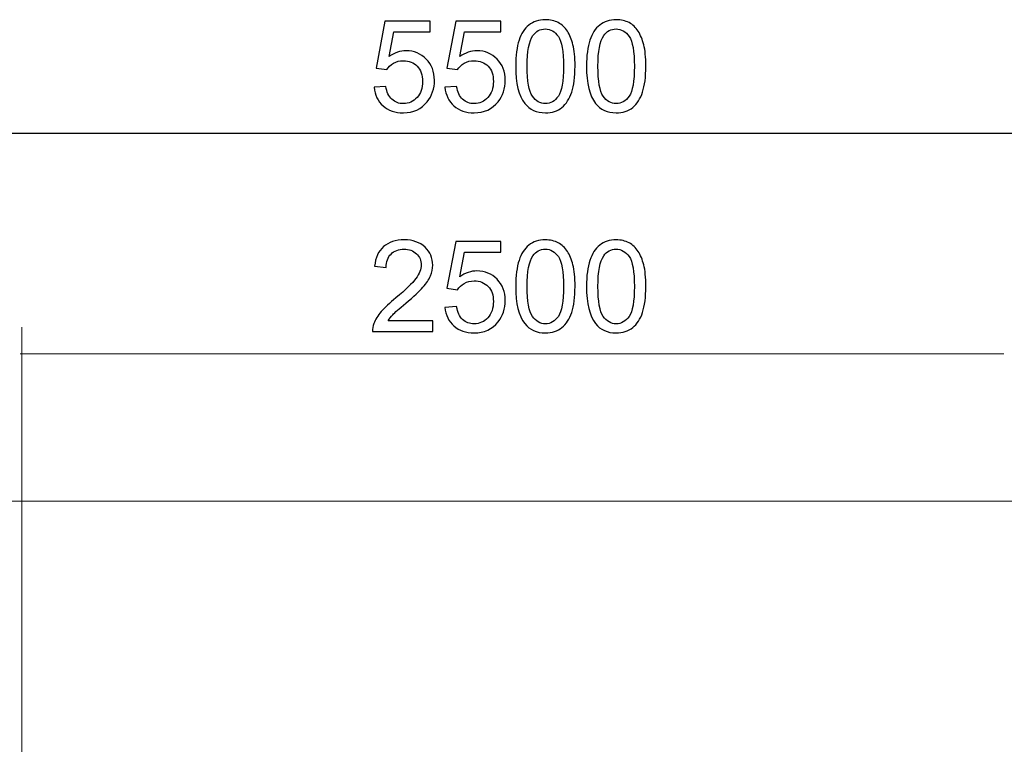
# Model space of a CAD drawing. Units: millimetres. Extents: x -5221 to 5169, y 2200 to 12654.
# Drawn here: x -2792 to 1072, y 9812 to 12654 of the extents above; entities that cross this region are included whole.
import ezdxf

# ---------------------------------------------------------------- set-up
doc = ezdxf.new("R2010")
doc.units = ezdxf.units.MM
doc.header["$MEASUREMENT"] = 0
doc.layers.add('_U+0421_U+043B_U+043E_U+0439 1', color=7, linetype='Continuous')

msp = doc.modelspace()

# ---------------------------------------------------------------- linework, layer by layer
at = {"layer": '_U+0421_U+043B_U+043E_U+0439 1', "color": 146}
for points, knots in [([(-1400.7556, 12388.7484), (-1400.7556, 12388.7484), (-1354.7985, 12392.2451), (-1354.7985, 12392.2451), (-1354.7985, 12392.2451), (-1351.3851, 12369.8493), (-1343.4758, 12353.0317), (-1331.154, 12341.709), (-1331.154, 12341.709), (-1318.8321, 12330.4695), (-1303.7629, 12324.8081), (-1286.0295, 12324.8081), (-1286.0295, 12324.8081), (-1264.6328, 12324.8081), (-1246.7328, 12332.8006), (-1232.1631, 12348.7024), (-1232.1631, 12348.7024), (-1217.6766, 12364.6875), (-1210.4334, 12385.8344), (-1210.4334, 12412.1432), (-1210.4334, 12412.1432), (-1210.4334, 12437.2031), (-1217.3436, 12456.9347), (-1231.2473, 12471.4211), (-1231.2473, 12471.4211), (-1245.151, 12485.9076), (-1263.5505, 12493.1508), (-1286.4457, 12493.1508), (-1286.4457, 12493.1508), (-1300.6824, 12493.1508), (-1313.4205, 12489.9039), (-1324.7433, 12483.4099), (-1324.7433, 12483.4099), (-1335.9828, 12476.916), (-1344.8079, 12468.5072), (-1351.3018, 12458.1835), (-1351.3018, 12458.1835), (-1351.3018, 12458.1835), (-1392.7631, 12464.1779), (-1392.7631, 12464.1779), (-1392.7631, 12464.1779), (-1392.7631, 12464.1779), (-1358.2953, 12648.0061), (-1358.2953, 12648.0061), (-1358.2953, 12648.0061), (-1358.2953, 12648.0061), (-1180.961, 12648.0061), (-1180.961, 12648.0061), (-1180.961, 12648.0061), (-1180.961, 12648.0061), (-1180.961, 12606.0453), (-1180.961, 12606.0453), (-1180.961, 12606.0453), (-1180.961, 12606.0453), (-1323.2447, 12606.0453), (-1323.2447, 12606.0453), (-1323.2447, 12606.0453), (-1323.2447, 12606.0453), (-1342.3102, 12509.5522), (-1342.3102, 12509.5522), (-1342.3102, 12509.5522), (-1320.9135, 12524.6214), (-1298.4345, 12532.1144), (-1274.9565, 12532.1144), (-1274.9565, 12532.1144), (-1243.8189, 12532.1144), (-1217.5101, 12521.2912), (-1196.1135, 12499.6448), (-1196.1135, 12499.6448), (-1174.7168, 12477.9983), (-1163.9768, 12450.191), (-1163.9768, 12416.2227), (-1163.9768, 12416.2227), (-1163.9768, 12383.8363), (-1173.3847, 12355.8624), (-1192.2005, 12332.3011), (-1192.2005, 12332.3011), (-1215.0957, 12303.3282), (-1246.3998, 12288.8417), (-1286.0295, 12288.8417), (-1286.0295, 12288.8417), (-1318.4991, 12288.8417), (-1344.9744, 12297.9998), (-1365.5385, 12316.2328), (-1365.5385, 12316.2328), (-1386.1026, 12334.4657), (-1397.8417, 12358.6099), (-1400.7556, 12388.7484)], [0, 0, 0, 0, 0.043478261, 0.043478261, 0.043478261, 0.043478261, 0.086956522, 0.086956522, 0.086956522, 0.086956522, 0.130434783, 0.130434783, 0.130434783, 0.130434783, 0.173913043, 0.173913043, 0.173913043, 0.173913043, 0.217391304, 0.217391304, 0.217391304, 0.217391304, 0.260869565, 0.260869565, 0.260869565, 0.260869565, 0.304347826, 0.304347826, 0.304347826, 0.304347826, 0.347826087, 0.347826087, 0.347826087, 0.347826087, 0.391304348, 0.391304348, 0.391304348, 0.391304348, 0.434782609, 0.434782609, 0.434782609, 0.434782609, 0.47826087, 0.47826087, 0.47826087, 0.47826087, 0.52173913, 0.52173913, 0.52173913, 0.52173913, 0.565217391, 0.565217391, 0.565217391, 0.565217391, 0.608695652, 0.608695652, 0.608695652, 0.608695652, 0.652173913, 0.652173913, 0.652173913, 0.652173913, 0.695652174, 0.695652174, 0.695652174, 0.695652174, 0.739130435, 0.739130435, 0.739130435, 0.739130435, 0.782608696, 0.782608696, 0.782608696, 0.782608696, 0.826086957, 0.826086957, 0.826086957, 0.826086957, 0.869565217, 0.869565217, 0.869565217, 0.869565217, 0.913043478, 0.913043478, 0.913043478, 0.913043478, 1, 1, 1, 1]), ([(-1122.9318, 12388.7484), (-1122.9318, 12388.7484), (-1076.9747, 12392.2451), (-1076.9747, 12392.2451), (-1076.9747, 12392.2451), (-1073.5613, 12369.8493), (-1065.652, 12353.0317), (-1053.3302, 12341.709), (-1053.3302, 12341.709), (-1041.0083, 12330.4695), (-1025.9391, 12324.8081), (-1008.2057, 12324.8081), (-1008.2057, 12324.8081), (-986.809, 12324.8081), (-968.909, 12332.8006), (-954.3393, 12348.7024), (-954.3393, 12348.7024), (-939.8528, 12364.6875), (-932.6096, 12385.8344), (-932.6096, 12412.1432), (-932.6096, 12412.1432), (-932.6096, 12437.2031), (-939.5198, 12456.9347), (-953.4235, 12471.4211), (-953.4235, 12471.4211), (-967.3272, 12485.9076), (-985.7267, 12493.1508), (-1008.6219, 12493.1508), (-1008.6219, 12493.1508), (-1022.8586, 12493.1508), (-1035.5967, 12489.9039), (-1046.9195, 12483.4099), (-1046.9195, 12483.4099), (-1058.159, 12476.916), (-1066.9841, 12468.5072), (-1073.478, 12458.1835), (-1073.478, 12458.1835), (-1073.478, 12458.1835), (-1114.9393, 12464.1779), (-1114.9393, 12464.1779), (-1114.9393, 12464.1779), (-1114.9393, 12464.1779), (-1080.4715, 12648.0061), (-1080.4715, 12648.0061), (-1080.4715, 12648.0061), (-1080.4715, 12648.0061), (-903.1372, 12648.0061), (-903.1372, 12648.0061), (-903.1372, 12648.0061), (-903.1372, 12648.0061), (-903.1372, 12606.0453), (-903.1372, 12606.0453), (-903.1372, 12606.0453), (-903.1372, 12606.0453), (-1045.4209, 12606.0453), (-1045.4209, 12606.0453), (-1045.4209, 12606.0453), (-1045.4209, 12606.0453), (-1064.4864, 12509.5522), (-1064.4864, 12509.5522), (-1064.4864, 12509.5522), (-1043.0897, 12524.6214), (-1020.6107, 12532.1144), (-997.1327, 12532.1144), (-997.1327, 12532.1144), (-965.9951, 12532.1144), (-939.6863, 12521.2912), (-918.2897, 12499.6448), (-918.2897, 12499.6448), (-896.893, 12477.9983), (-886.153, 12450.191), (-886.153, 12416.2227), (-886.153, 12416.2227), (-886.153, 12383.8363), (-895.5609, 12355.8624), (-914.3767, 12332.3011), (-914.3767, 12332.3011), (-937.2719, 12303.3282), (-968.576, 12288.8417), (-1008.2057, 12288.8417), (-1008.2057, 12288.8417), (-1040.6753, 12288.8417), (-1067.1506, 12297.9998), (-1087.7147, 12316.2328), (-1087.7147, 12316.2328), (-1108.2788, 12334.4657), (-1120.0179, 12358.6099), (-1122.9318, 12388.7484)], [0, 0, 0, 0, 0.043478261, 0.043478261, 0.043478261, 0.043478261, 0.086956522, 0.086956522, 0.086956522, 0.086956522, 0.130434783, 0.130434783, 0.130434783, 0.130434783, 0.173913043, 0.173913043, 0.173913043, 0.173913043, 0.217391304, 0.217391304, 0.217391304, 0.217391304, 0.260869565, 0.260869565, 0.260869565, 0.260869565, 0.304347826, 0.304347826, 0.304347826, 0.304347826, 0.347826087, 0.347826087, 0.347826087, 0.347826087, 0.391304348, 0.391304348, 0.391304348, 0.391304348, 0.434782609, 0.434782609, 0.434782609, 0.434782609, 0.47826087, 0.47826087, 0.47826087, 0.47826087, 0.52173913, 0.52173913, 0.52173913, 0.52173913, 0.565217391, 0.565217391, 0.565217391, 0.565217391, 0.608695652, 0.608695652, 0.608695652, 0.608695652, 0.652173913, 0.652173913, 0.652173913, 0.652173913, 0.695652174, 0.695652174, 0.695652174, 0.695652174, 0.739130435, 0.739130435, 0.739130435, 0.739130435, 0.782608696, 0.782608696, 0.782608696, 0.782608696, 0.826086957, 0.826086957, 0.826086957, 0.826086957, 0.869565217, 0.869565217, 0.869565217, 0.869565217, 0.913043478, 0.913043478, 0.913043478, 0.913043478, 1, 1, 1, 1]), ([(-845.108, 12471.3379), (-845.108, 12513.5484), (-840.7787, 12547.6832), (-832.1201, 12573.4924), (-832.1201, 12573.4924), (-823.3783, 12599.3849), (-810.4737, 12619.283), (-793.323, 12633.1867), (-793.323, 12633.1867), (-776.2557, 12647.0903), (-754.6925, 12654.0005), (-728.7167, 12654.0005), (-728.7167, 12654.0005), (-709.568, 12654.0005), (-692.7503, 12650.1708), (-678.1806, 12642.428), (-678.1806, 12642.428), (-663.6942, 12634.6853), (-651.7054, 12623.529), (-642.3807, 12608.9593), (-642.3807, 12608.9593), (-633.0561, 12594.4728), (-625.7296, 12576.7394), (-620.4013, 12555.8422), (-620.4013, 12555.8422), (-614.9897, 12534.9451), (-612.3255, 12506.7215), (-612.3255, 12471.3379), (-612.3255, 12471.3379), (-612.3255, 12429.3771), (-616.6548, 12395.4088), (-625.2301, 12369.5996), (-625.2301, 12369.5996), (-633.8054, 12343.7071), (-646.71, 12323.809), (-663.8607, 12309.8221), (-663.8607, 12309.8221), (-680.9281, 12295.8352), (-702.5745, 12288.8417), (-728.7167, 12288.8417), (-728.7167, 12288.8417), (-763.1013, 12288.8417), (-790.1593, 12301.0803), (-809.8076, 12325.6407), (-809.8076, 12325.6407), (-833.369, 12355.6127), (-845.108, 12404.1506), (-845.108, 12471.3379)], [0, 0, 0, 0, 0.076923077, 0.076923077, 0.076923077, 0.076923077, 0.153846154, 0.153846154, 0.153846154, 0.153846154, 0.230769231, 0.230769231, 0.230769231, 0.230769231, 0.307692308, 0.307692308, 0.307692308, 0.307692308, 0.384615385, 0.384615385, 0.384615385, 0.384615385, 0.461538462, 0.461538462, 0.461538462, 0.461538462, 0.538461538, 0.538461538, 0.538461538, 0.538461538, 0.615384615, 0.615384615, 0.615384615, 0.615384615, 0.692307692, 0.692307692, 0.692307692, 0.692307692, 0.769230769, 0.769230769, 0.769230769, 0.769230769, 0.846153846, 0.846153846, 0.846153846, 0.846153846, 1, 1, 1, 1]), ([(-567.2842, 12471.3379), (-567.2842, 12513.5484), (-562.9549, 12547.6832), (-554.2963, 12573.4924), (-554.2963, 12573.4924), (-545.5545, 12599.3849), (-532.6499, 12619.283), (-515.4992, 12633.1867), (-515.4992, 12633.1867), (-498.4319, 12647.0903), (-476.8687, 12654.0005), (-450.8929, 12654.0005), (-450.8929, 12654.0005), (-431.7442, 12654.0005), (-414.9265, 12650.1708), (-400.3568, 12642.428), (-400.3568, 12642.428), (-385.8704, 12634.6853), (-373.8816, 12623.529), (-364.5569, 12608.9593), (-364.5569, 12608.9593), (-355.2323, 12594.4728), (-347.9058, 12576.7394), (-342.5775, 12555.8422), (-342.5775, 12555.8422), (-337.1659, 12534.9451), (-334.5017, 12506.7215), (-334.5017, 12471.3379), (-334.5017, 12471.3379), (-334.5017, 12429.3771), (-338.831, 12395.4088), (-347.4063, 12369.5996), (-347.4063, 12369.5996), (-355.9816, 12343.7071), (-368.8862, 12323.809), (-386.0369, 12309.8221), (-386.0369, 12309.8221), (-403.1043, 12295.8352), (-424.7507, 12288.8417), (-450.8929, 12288.8417), (-450.8929, 12288.8417), (-485.2775, 12288.8417), (-512.3355, 12301.0803), (-531.9838, 12325.6407), (-531.9838, 12325.6407), (-555.5452, 12355.6127), (-567.2842, 12404.1506), (-567.2842, 12471.3379)], [0, 0, 0, 0, 0.076923077, 0.076923077, 0.076923077, 0.076923077, 0.153846154, 0.153846154, 0.153846154, 0.153846154, 0.230769231, 0.230769231, 0.230769231, 0.230769231, 0.307692308, 0.307692308, 0.307692308, 0.307692308, 0.384615385, 0.384615385, 0.384615385, 0.384615385, 0.461538462, 0.461538462, 0.461538462, 0.461538462, 0.538461538, 0.538461538, 0.538461538, 0.538461538, 0.615384615, 0.615384615, 0.615384615, 0.615384615, 0.692307692, 0.692307692, 0.692307692, 0.692307692, 0.769230769, 0.769230769, 0.769230769, 0.769230769, 0.846153846, 0.846153846, 0.846153846, 0.846153846, 1, 1, 1, 1]), ([(-800.15, 12471.1714), (-800.15, 12412.3097), (-793.323, 12373.1796), (-779.5859, 12353.8643), (-779.5859, 12353.8643), (-765.8487, 12334.4657), (-748.8646, 12324.8081), (-728.7167, 12324.8081), (-728.7167, 12324.8081), (-708.5689, 12324.8081), (-691.5848, 12334.549), (-677.8476, 12353.9475), (-677.8476, 12353.9475), (-664.1104, 12373.4293), (-657.2835, 12412.4762), (-657.2835, 12471.1714), (-657.2835, 12471.1714), (-657.2835, 12530.033), (-664.1104, 12569.1631), (-677.8476, 12588.4784), (-677.8476, 12588.4784), (-691.5015, 12607.877), (-708.6522, 12617.5346), (-729.2163, 12617.5346), (-729.2163, 12617.5346), (-749.3641, 12617.5346), (-765.5157, 12608.9593), (-777.5878, 12591.8919), (-777.5878, 12591.8919), (-792.657, 12570.1622), (-800.15, 12529.8665), (-800.15, 12471.1714)], [0, 0, 0, 0, 0.111111111, 0.111111111, 0.111111111, 0.111111111, 0.222222222, 0.222222222, 0.222222222, 0.222222222, 0.333333333, 0.333333333, 0.333333333, 0.333333333, 0.444444444, 0.444444444, 0.444444444, 0.444444444, 0.555555556, 0.555555556, 0.555555556, 0.555555556, 0.666666667, 0.666666667, 0.666666667, 0.666666667, 0.777777778, 0.777777778, 0.777777778, 0.777777778, 1, 1, 1, 1]), ([(-522.3262, 12471.1714), (-522.3262, 12412.3097), (-515.4992, 12373.1796), (-501.7621, 12353.8643), (-501.7621, 12353.8643), (-488.0249, 12334.4657), (-471.0408, 12324.8081), (-450.8929, 12324.8081), (-450.8929, 12324.8081), (-430.7451, 12324.8081), (-413.761, 12334.549), (-400.0238, 12353.9475), (-400.0238, 12353.9475), (-386.2866, 12373.4293), (-379.4597, 12412.4762), (-379.4597, 12471.1714), (-379.4597, 12471.1714), (-379.4597, 12530.033), (-386.2866, 12569.1631), (-400.0238, 12588.4784), (-400.0238, 12588.4784), (-413.6777, 12607.877), (-430.8284, 12617.5346), (-451.3925, 12617.5346), (-451.3925, 12617.5346), (-471.5403, 12617.5346), (-487.6919, 12608.9593), (-499.764, 12591.8919), (-499.764, 12591.8919), (-514.8332, 12570.1622), (-522.3262, 12529.8665), (-522.3262, 12471.1714)], [0, 0, 0, 0, 0.111111111, 0.111111111, 0.111111111, 0.111111111, 0.222222222, 0.222222222, 0.222222222, 0.222222222, 0.333333333, 0.333333333, 0.333333333, 0.333333333, 0.444444444, 0.444444444, 0.444444444, 0.444444444, 0.555555556, 0.555555556, 0.555555556, 0.555555556, 0.666666667, 0.666666667, 0.666666667, 0.666666667, 0.777777778, 0.777777778, 0.777777778, 0.777777778, 1, 1, 1, 1]), ([(-1170.4708, 11473.1969), (-1170.4708, 11473.1969), (-1170.4708, 11431.2361), (-1170.4708, 11431.2361), (-1170.4708, 11431.2361), (-1170.4708, 11431.2361), (-1407.2495, 11431.2361), (-1407.2495, 11431.2361), (-1407.2495, 11431.2361), (-1407.5826, 11441.8096), (-1405.8342, 11451.9667), (-1402.0877, 11461.7909), (-1402.0877, 11461.7909), (-1396.01, 11477.8592), (-1386.2691, 11493.761), (-1372.865, 11509.3298), (-1372.865, 11509.3298), (-1359.4608, 11524.8986), (-1340.3121, 11542.8818), (-1315.4187, 11563.2794), (-1315.4187, 11563.2794), (-1276.7048, 11595.1663), (-1250.3961, 11620.3927), (-1236.6589, 11639.042), (-1236.6589, 11639.042), (-1222.8385, 11657.6912), (-1215.9283, 11675.3414), (-1215.9283, 11691.9925), (-1215.9283, 11691.9925), (-1215.9283, 11709.3929), (-1222.1724, 11724.0459), (-1234.6608, 11736.0347), (-1234.6608, 11736.0347), (-1247.1491, 11747.9402), (-1263.4672, 11753.9346), (-1283.5318, 11753.9346), (-1283.5318, 11753.9346), (-1304.762, 11753.9346), (-1321.7461, 11747.6072), (-1334.4842, 11734.9523), (-1334.4842, 11734.9523), (-1347.2223, 11722.3808), (-1353.633, 11704.8971), (-1353.7995, 11682.5013), (-1353.7995, 11682.5013), (-1353.7995, 11682.5013), (-1398.7575, 11686.9971), (-1398.7575, 11686.9971), (-1398.7575, 11686.9971), (-1395.677, 11720.6324), (-1384.0212, 11746.2751), (-1363.8734, 11763.9253), (-1363.8734, 11763.9253), (-1343.6423, 11781.5755), (-1316.5842, 11790.4005), (-1282.5327, 11790.4005), (-1282.5327, 11790.4005), (-1248.2314, 11790.4005), (-1221.0069, 11780.9094), (-1201.0255, 11761.8439), (-1201.0255, 11761.8439), (-1180.961, 11742.7784), (-1170.9703, 11719.1338), (-1170.9703, 11690.9934), (-1170.9703, 11690.9934), (-1170.9703, 11676.6735), (-1173.8842, 11662.6033), (-1179.7954, 11648.7829), (-1179.7954, 11648.7829), (-1185.6233, 11634.8792), (-1195.3642, 11620.3095), (-1208.9348, 11604.9904), (-1208.9348, 11604.9904), (-1222.5887, 11589.7547), (-1245.151, 11568.691), (-1276.6216, 11542.0492), (-1276.6216, 11542.0492), (-1303.0136, 11519.9033), (-1319.9977, 11504.9173), (-1327.4907, 11497.008), (-1327.4907, 11497.008), (-1334.9837, 11489.0987), (-1341.1446, 11481.1894), (-1346.0567, 11473.1969), (-1346.0567, 11473.1969), (-1346.0567, 11473.1969), (-1170.4708, 11473.1969), (-1170.4708, 11473.1969)], [0, 0, 0, 0, 0.043478261, 0.043478261, 0.043478261, 0.043478261, 0.086956522, 0.086956522, 0.086956522, 0.086956522, 0.130434783, 0.130434783, 0.130434783, 0.130434783, 0.173913043, 0.173913043, 0.173913043, 0.173913043, 0.217391304, 0.217391304, 0.217391304, 0.217391304, 0.260869565, 0.260869565, 0.260869565, 0.260869565, 0.304347826, 0.304347826, 0.304347826, 0.304347826, 0.347826087, 0.347826087, 0.347826087, 0.347826087, 0.391304348, 0.391304348, 0.391304348, 0.391304348, 0.434782609, 0.434782609, 0.434782609, 0.434782609, 0.47826087, 0.47826087, 0.47826087, 0.47826087, 0.52173913, 0.52173913, 0.52173913, 0.52173913, 0.565217391, 0.565217391, 0.565217391, 0.565217391, 0.608695652, 0.608695652, 0.608695652, 0.608695652, 0.652173913, 0.652173913, 0.652173913, 0.652173913, 0.695652174, 0.695652174, 0.695652174, 0.695652174, 0.739130435, 0.739130435, 0.739130435, 0.739130435, 0.782608696, 0.782608696, 0.782608696, 0.782608696, 0.826086957, 0.826086957, 0.826086957, 0.826086957, 0.869565217, 0.869565217, 0.869565217, 0.869565217, 0.913043478, 0.913043478, 0.913043478, 0.913043478, 1, 1, 1, 1]), ([(-845.108, 11607.7379), (-845.108, 11649.9484), (-840.7787, 11684.0832), (-832.1201, 11709.8924), (-832.1201, 11709.8924), (-823.3783, 11735.7849), (-810.4737, 11755.683), (-793.323, 11769.5867), (-793.323, 11769.5867), (-776.2557, 11783.4903), (-754.6925, 11790.4005), (-728.7167, 11790.4005), (-728.7167, 11790.4005), (-709.568, 11790.4005), (-692.7503, 11786.5708), (-678.1806, 11778.828), (-678.1806, 11778.828), (-663.6942, 11771.0853), (-651.7054, 11759.929), (-642.3807, 11745.3593), (-642.3807, 11745.3593), (-633.0561, 11730.8728), (-625.7296, 11713.1394), (-620.4013, 11692.2422), (-620.4013, 11692.2422), (-614.9897, 11671.3451), (-612.3255, 11643.1215), (-612.3255, 11607.7379), (-612.3255, 11607.7379), (-612.3255, 11565.7771), (-616.6548, 11531.8088), (-625.2301, 11505.9996), (-625.2301, 11505.9996), (-633.8054, 11480.1071), (-646.71, 11460.209), (-663.8607, 11446.2221), (-663.8607, 11446.2221), (-680.9281, 11432.2352), (-702.5745, 11425.2417), (-728.7167, 11425.2417), (-728.7167, 11425.2417), (-763.1013, 11425.2417), (-790.1593, 11437.4803), (-809.8076, 11462.0407), (-809.8076, 11462.0407), (-833.369, 11492.0127), (-845.108, 11540.5506), (-845.108, 11607.7379)], [0, 0, 0, 0, 0.076923077, 0.076923077, 0.076923077, 0.076923077, 0.153846154, 0.153846154, 0.153846154, 0.153846154, 0.230769231, 0.230769231, 0.230769231, 0.230769231, 0.307692308, 0.307692308, 0.307692308, 0.307692308, 0.384615385, 0.384615385, 0.384615385, 0.384615385, 0.461538462, 0.461538462, 0.461538462, 0.461538462, 0.538461538, 0.538461538, 0.538461538, 0.538461538, 0.615384615, 0.615384615, 0.615384615, 0.615384615, 0.692307692, 0.692307692, 0.692307692, 0.692307692, 0.769230769, 0.769230769, 0.769230769, 0.769230769, 0.846153846, 0.846153846, 0.846153846, 0.846153846, 1, 1, 1, 1]), ([(-567.2842, 11607.7379), (-567.2842, 11649.9484), (-562.9549, 11684.0832), (-554.2963, 11709.8924), (-554.2963, 11709.8924), (-545.5545, 11735.7849), (-532.6499, 11755.683), (-515.4992, 11769.5867), (-515.4992, 11769.5867), (-498.4319, 11783.4903), (-476.8687, 11790.4005), (-450.8929, 11790.4005), (-450.8929, 11790.4005), (-431.7442, 11790.4005), (-414.9265, 11786.5708), (-400.3568, 11778.828), (-400.3568, 11778.828), (-385.8704, 11771.0853), (-373.8816, 11759.929), (-364.5569, 11745.3593), (-364.5569, 11745.3593), (-355.2323, 11730.8728), (-347.9058, 11713.1394), (-342.5775, 11692.2422), (-342.5775, 11692.2422), (-337.1659, 11671.3451), (-334.5017, 11643.1215), (-334.5017, 11607.7379), (-334.5017, 11607.7379), (-334.5017, 11565.7771), (-338.831, 11531.8088), (-347.4063, 11505.9996), (-347.4063, 11505.9996), (-355.9816, 11480.1071), (-368.8862, 11460.209), (-386.0369, 11446.2221), (-386.0369, 11446.2221), (-403.1043, 11432.2352), (-424.7507, 11425.2417), (-450.8929, 11425.2417), (-450.8929, 11425.2417), (-485.2775, 11425.2417), (-512.3355, 11437.4803), (-531.9838, 11462.0407), (-531.9838, 11462.0407), (-555.5452, 11492.0127), (-567.2842, 11540.5506), (-567.2842, 11607.7379)], [0, 0, 0, 0, 0.076923077, 0.076923077, 0.076923077, 0.076923077, 0.153846154, 0.153846154, 0.153846154, 0.153846154, 0.230769231, 0.230769231, 0.230769231, 0.230769231, 0.307692308, 0.307692308, 0.307692308, 0.307692308, 0.384615385, 0.384615385, 0.384615385, 0.384615385, 0.461538462, 0.461538462, 0.461538462, 0.461538462, 0.538461538, 0.538461538, 0.538461538, 0.538461538, 0.615384615, 0.615384615, 0.615384615, 0.615384615, 0.692307692, 0.692307692, 0.692307692, 0.692307692, 0.769230769, 0.769230769, 0.769230769, 0.769230769, 0.846153846, 0.846153846, 0.846153846, 0.846153846, 1, 1, 1, 1]), ([(-1122.9318, 11525.1484), (-1122.9318, 11525.1484), (-1076.9747, 11528.6451), (-1076.9747, 11528.6451), (-1076.9747, 11528.6451), (-1073.5613, 11506.2493), (-1065.652, 11489.4317), (-1053.3302, 11478.109), (-1053.3302, 11478.109), (-1041.0083, 11466.8695), (-1025.9391, 11461.2081), (-1008.2057, 11461.2081), (-1008.2057, 11461.2081), (-986.809, 11461.2081), (-968.909, 11469.2006), (-954.3393, 11485.1024), (-954.3393, 11485.1024), (-939.8528, 11501.0875), (-932.6096, 11522.2344), (-932.6096, 11548.5432), (-932.6096, 11548.5432), (-932.6096, 11573.6031), (-939.5198, 11593.3347), (-953.4235, 11607.8211), (-953.4235, 11607.8211), (-967.3272, 11622.3076), (-985.7267, 11629.5508), (-1008.6219, 11629.5508), (-1008.6219, 11629.5508), (-1022.8586, 11629.5508), (-1035.5967, 11626.3039), (-1046.9195, 11619.8099), (-1046.9195, 11619.8099), (-1058.159, 11613.316), (-1066.9841, 11604.9072), (-1073.478, 11594.5835), (-1073.478, 11594.5835), (-1073.478, 11594.5835), (-1114.9393, 11600.5779), (-1114.9393, 11600.5779), (-1114.9393, 11600.5779), (-1114.9393, 11600.5779), (-1080.4715, 11784.4061), (-1080.4715, 11784.4061), (-1080.4715, 11784.4061), (-1080.4715, 11784.4061), (-903.1372, 11784.4061), (-903.1372, 11784.4061), (-903.1372, 11784.4061), (-903.1372, 11784.4061), (-903.1372, 11742.4453), (-903.1372, 11742.4453), (-903.1372, 11742.4453), (-903.1372, 11742.4453), (-1045.4209, 11742.4453), (-1045.4209, 11742.4453), (-1045.4209, 11742.4453), (-1045.4209, 11742.4453), (-1064.4864, 11645.9522), (-1064.4864, 11645.9522), (-1064.4864, 11645.9522), (-1043.0897, 11661.0214), (-1020.6107, 11668.5144), (-997.1327, 11668.5144), (-997.1327, 11668.5144), (-965.9951, 11668.5144), (-939.6863, 11657.6912), (-918.2897, 11636.0448), (-918.2897, 11636.0448), (-896.893, 11614.3983), (-886.153, 11586.591), (-886.153, 11552.6227), (-886.153, 11552.6227), (-886.153, 11520.2363), (-895.5609, 11492.2624), (-914.3767, 11468.7011), (-914.3767, 11468.7011), (-937.2719, 11439.7282), (-968.576, 11425.2417), (-1008.2057, 11425.2417), (-1008.2057, 11425.2417), (-1040.6753, 11425.2417), (-1067.1506, 11434.3998), (-1087.7147, 11452.6328), (-1087.7147, 11452.6328), (-1108.2788, 11470.8657), (-1120.0179, 11495.0099), (-1122.9318, 11525.1484)], [0, 0, 0, 0, 0.043478261, 0.043478261, 0.043478261, 0.043478261, 0.086956522, 0.086956522, 0.086956522, 0.086956522, 0.130434783, 0.130434783, 0.130434783, 0.130434783, 0.173913043, 0.173913043, 0.173913043, 0.173913043, 0.217391304, 0.217391304, 0.217391304, 0.217391304, 0.260869565, 0.260869565, 0.260869565, 0.260869565, 0.304347826, 0.304347826, 0.304347826, 0.304347826, 0.347826087, 0.347826087, 0.347826087, 0.347826087, 0.391304348, 0.391304348, 0.391304348, 0.391304348, 0.434782609, 0.434782609, 0.434782609, 0.434782609, 0.47826087, 0.47826087, 0.47826087, 0.47826087, 0.52173913, 0.52173913, 0.52173913, 0.52173913, 0.565217391, 0.565217391, 0.565217391, 0.565217391, 0.608695652, 0.608695652, 0.608695652, 0.608695652, 0.652173913, 0.652173913, 0.652173913, 0.652173913, 0.695652174, 0.695652174, 0.695652174, 0.695652174, 0.739130435, 0.739130435, 0.739130435, 0.739130435, 0.782608696, 0.782608696, 0.782608696, 0.782608696, 0.826086957, 0.826086957, 0.826086957, 0.826086957, 0.869565217, 0.869565217, 0.869565217, 0.869565217, 0.913043478, 0.913043478, 0.913043478, 0.913043478, 1, 1, 1, 1]), ([(-800.15, 11607.5714), (-800.15, 11548.7097), (-793.323, 11509.5796), (-779.5859, 11490.2643), (-779.5859, 11490.2643), (-765.8487, 11470.8657), (-748.8646, 11461.2081), (-728.7167, 11461.2081), (-728.7167, 11461.2081), (-708.5689, 11461.2081), (-691.5848, 11470.949), (-677.8476, 11490.3475), (-677.8476, 11490.3475), (-664.1104, 11509.8293), (-657.2835, 11548.8762), (-657.2835, 11607.5714), (-657.2835, 11607.5714), (-657.2835, 11666.433), (-664.1104, 11705.5631), (-677.8476, 11724.8784), (-677.8476, 11724.8784), (-691.5015, 11744.277), (-708.6522, 11753.9346), (-729.2163, 11753.9346), (-729.2163, 11753.9346), (-749.3641, 11753.9346), (-765.5157, 11745.3593), (-777.5878, 11728.2919), (-777.5878, 11728.2919), (-792.657, 11706.5622), (-800.15, 11666.2665), (-800.15, 11607.5714)], [0, 0, 0, 0, 0.111111111, 0.111111111, 0.111111111, 0.111111111, 0.222222222, 0.222222222, 0.222222222, 0.222222222, 0.333333333, 0.333333333, 0.333333333, 0.333333333, 0.444444444, 0.444444444, 0.444444444, 0.444444444, 0.555555556, 0.555555556, 0.555555556, 0.555555556, 0.666666667, 0.666666667, 0.666666667, 0.666666667, 0.777777778, 0.777777778, 0.777777778, 0.777777778, 1, 1, 1, 1]), ([(-522.3262, 11607.5714), (-522.3262, 11548.7097), (-515.4992, 11509.5796), (-501.7621, 11490.2643), (-501.7621, 11490.2643), (-488.0249, 11470.8657), (-471.0408, 11461.2081), (-450.8929, 11461.2081), (-450.8929, 11461.2081), (-430.7451, 11461.2081), (-413.761, 11470.949), (-400.0238, 11490.3475), (-400.0238, 11490.3475), (-386.2866, 11509.8293), (-379.4597, 11548.8762), (-379.4597, 11607.5714), (-379.4597, 11607.5714), (-379.4597, 11666.433), (-386.2866, 11705.5631), (-400.0238, 11724.8784), (-400.0238, 11724.8784), (-413.6777, 11744.277), (-430.8284, 11753.9346), (-451.3925, 11753.9346), (-451.3925, 11753.9346), (-471.5403, 11753.9346), (-487.6919, 11745.3593), (-499.764, 11728.2919), (-499.764, 11728.2919), (-514.8332, 11706.5622), (-522.3262, 11666.2665), (-522.3262, 11607.5714)], [0, 0, 0, 0, 0.111111111, 0.111111111, 0.111111111, 0.111111111, 0.222222222, 0.222222222, 0.222222222, 0.222222222, 0.333333333, 0.333333333, 0.333333333, 0.333333333, 0.444444444, 0.444444444, 0.444444444, 0.444444444, 0.555555556, 0.555555556, 0.555555556, 0.555555556, 0.666666667, 0.666666667, 0.666666667, 0.666666667, 0.777777778, 0.777777778, 0.777777778, 0.777777778, 1, 1, 1, 1])]:
    msp.add_open_spline(points, degree=3, knots=knots, dxfattribs=at)
at = {"layer": '_U+0421_U+043B_U+043E_U+0439 1', "color": 146, "lineweight": 30}
msp.add_open_spline([(3507.4454, 12207.6061), (3507.4454, 12207.6061), (-5221.0926, 12207.6061), (-5221.0926, 12207.6061)], degree=3, dxfattribs=at)
at = {"layer": '_U+0421_U+043B_U+043E_U+0439 1', "color": 146, "lineweight": 20}
for points in [[(-2782.9903, 11447.6393), (-2782.9903, 11447.6393), (-2782.9903, 7966.8719), (-2782.9903, 7966.8719)], [(1070.4009, 11344.0069), (1070.4009, 11344.0069), (-2789.9677, 11344.0069), (-2789.9677, 11344.0069)]]:
    msp.add_open_spline(points, degree=3, dxfattribs=at)
at = {"layer": '_U+0421_U+043B_U+043E_U+0439 1', "color": 250, "lineweight": 20}
msp.add_open_spline([(2623.1149, 5000.3635), (2623.1149, 5000.3635), (-4336.762, 5000.3635), (-4336.762, 5000.3635), (-4336.762, 5000.3635), (-4825.1643, 5000.3635), (-5221.0926, 5396.2918), (-5221.0926, 5884.6941), (-5221.0926, 5884.6941), (-5221.0926, 5884.6941), (-5221.0926, 9881.3038), (-5221.0926, 9881.3038), (-5221.0926, 9881.3038), (-5221.0926, 10369.7061), (-4825.1643, 10765.6344), (-4336.762, 10765.6344), (-4336.762, 10765.6344), (-4336.762, 10765.6344), (2623.1149, 10765.6344), (2623.1149, 10765.6344), (2623.1149, 10765.6344), (3111.5172, 10765.6344), (3507.4454, 10369.7061), (3507.4454, 9881.3038), (3507.4454, 9881.3038), (3507.4454, 9881.3038), (3507.4454, 5884.6941), (3507.4454, 5884.6941), (3507.4454, 5884.6941), (3507.4454, 5396.2918), (3111.5172, 5000.3635), (2623.1149, 5000.3635)], degree=3, knots=[0, 0, 0, 0, 0.111111111, 0.111111111, 0.111111111, 0.111111111, 0.222222222, 0.222222222, 0.222222222, 0.222222222, 0.333333333, 0.333333333, 0.333333333, 0.333333333, 0.444444444, 0.444444444, 0.444444444, 0.444444444, 0.555555556, 0.555555556, 0.555555556, 0.555555556, 0.666666667, 0.666666667, 0.666666667, 0.666666667, 0.777777778, 0.777777778, 0.777777778, 0.777777778, 1, 1, 1, 1], dxfattribs=at)

doc.saveas('drawing.dxf')
